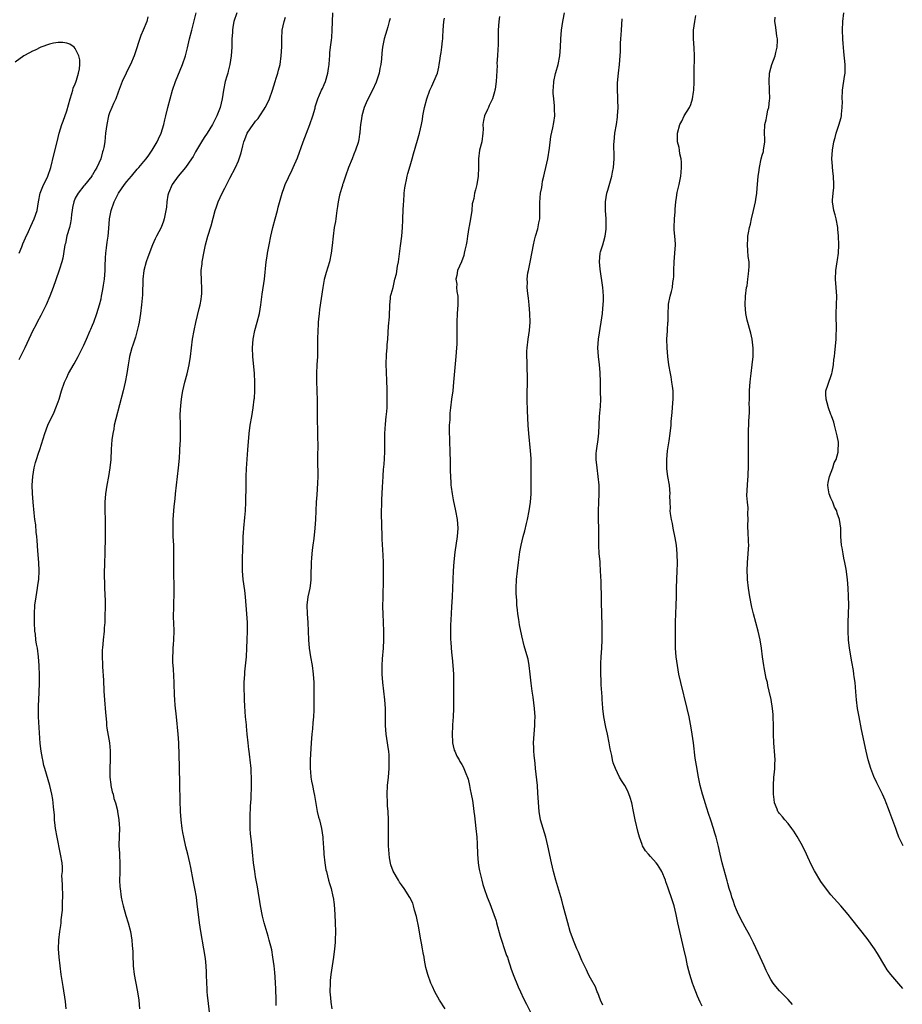
# Model space of a CAD drawing. Units: inches. Extents: x 2577000 to 2580000, y 1551000 to 1554000.
# Drawn here: x 2577856 to 2578062, y 1552620 to 1552849 of the extents above; entities that cross this region are included whole.
import ezdxf

# ---------------------------------------------------------------- set-up
doc = ezdxf.new("R2010")
doc.units = ezdxf.units.IN
doc.header["$MEASUREMENT"] = 0
doc.layers.add('LD25771551_10ft', color=83, linetype='Continuous')

msp = doc.modelspace()

# ---------------------------------------------------------------- linework, layer by layer
at = {"layer": 'LD25771551_10ft'}
for points, elevation in [([(2577885.91, 1552850.09), (2577885.63, 1552849), (2577884.83, 1552847), (2577884.25, 1552845.75), (2577882.68, 1552841), (2577881.83, 1552839), (2577881.57, 1552838.43), (2577880.84, 1552837), (2577879.91, 1552835), (2577879, 1552832.54), (2577878.41, 1552831), (2577877.9, 1552829.9), (2577877.51, 1552829), (2577877, 1552827.7), (2577876.75, 1552827), (2577876.31, 1552825), (2577876.06, 1552823), (2577875.92, 1552822.08), (2577875.85, 1552821), (2577875.67, 1552819.67), (2577875.5, 1552819), (2577875.35, 1552818.65), (2577874.95, 1552817), (2577874.04, 1552815), (2577873.62, 1552814.38), (2577873, 1552813.29), (2577872.88, 1552813.12), (2577872.83, 1552813), (2577871.14, 1552810.86), (2577871, 1552810.71), (2577869.63, 1552809), (2577869, 1552807.86), (2577868.62, 1552807), (2577868.36, 1552805.64), (2577868.25, 1552805), (2577868.13, 1552804.13), (2577868.02, 1552803), (2577867.9, 1552802.1), (2577867.62, 1552801), (2577867.06, 1552799.06), (2577866.69, 1552797.31), (2577866.58, 1552797), (2577866.45, 1552796.45), (2577866.1, 1552793.9), (2577865.84, 1552793), (2577865.28, 1552791.28), (2577865.16, 1552790.84), (2577863.87, 1552787), (2577863.1, 1552785), (2577862.22, 1552783), (2577861, 1552780.53), (2577860.15, 1552779), (2577859.77, 1552778.23), (2577859.1, 1552777), (2577857.23, 1552773), (2577855.84, 1552770.16)], 7120), ([(2577866.88, 1552619), (2577866.7, 1552620.7), (2577866.18, 1552624.18), (2577865.72, 1552627), (2577865.44, 1552629), (2577865.22, 1552631), (2577865.09, 1552633), (2577865.14, 1552635), (2577865.39, 1552637), (2577865.61, 1552638.39), (2577865.68, 1552639), (2577865.71, 1552639.71), (2577866.03, 1552641.97), (2577865.99, 1552643.99), (2577866.07, 1552645), (2577866.06, 1552645.94), (2577866, 1552647), (2577865.99, 1552648), (2577865.9, 1552650.1), (2577865.98, 1552651), (2577865.99, 1552651.99), (2577865.91, 1552653), (2577865.58, 1552655), (2577865.45, 1552655.45), (2577864.75, 1552659), (2577864.41, 1552661), (2577864.32, 1552661.68), (2577864.19, 1552663), (2577864.14, 1552664.14), (2577863.93, 1552666.07), (2577863.86, 1552667), (2577863.77, 1552667.77), (2577863.54, 1552669), (2577863.08, 1552671), (2577861.89, 1552675), (2577861.7, 1552675.7), (2577861.4, 1552677), (2577861.33, 1552677.33), (2577861.05, 1552679.05), (2577860.85, 1552680.85), (2577860.56, 1552684.56), (2577860.43, 1552687), (2577860.42, 1552689), (2577860.44, 1552689.56), (2577860.61, 1552692.61), (2577860.66, 1552695), (2577860.65, 1552696.65), (2577860.6, 1552699), (2577860.46, 1552701), (2577860.16, 1552703), (2577859.98, 1552703.98), (2577859.82, 1552705), (2577859.7, 1552706.3), (2577859.61, 1552707), (2577859.53, 1552709), (2577859.51, 1552710.49), (2577859.51, 1552711), (2577859.6, 1552713), (2577859.86, 1552715), (2577860.22, 1552717), (2577860.31, 1552717.7), (2577860.52, 1552719), (2577860.62, 1552721), (2577860.53, 1552723), (2577860.28, 1552725.72), (2577860.12, 1552728.12), (2577860.04, 1552729), (2577859.92, 1552730.08), (2577859.77, 1552731.77), (2577859.6, 1552733), (2577859.43, 1552734.57), (2577859.2, 1552737), (2577859.05, 1552739.05), (2577858.98, 1552740.98), (2577859.08, 1552743), (2577859.4, 1552745), (2577859.76, 1552746.24), (2577859.94, 1552747), (2577860.41, 1552748.41), (2577860.72, 1552749.28), (2577861.88, 1552753), (2577862.64, 1552755), (2577864.04, 1552757.96), (2577864.48, 1552759), (2577865, 1552760.39), (2577865.21, 1552761), (2577865.81, 1552763), (2577866.5, 1552765), (2577867, 1552766.11), (2577867.43, 1552767), (2577868.74, 1552769.26), (2577869.69, 1552771), (2577871, 1552773.62), (2577871.63, 1552775), (2577872.49, 1552777), (2577872.63, 1552777.37), (2577873, 1552778.23), (2577873.29, 1552779), (2577874, 1552781), (2577874.64, 1552783), (2577875, 1552784.38), (2577875.14, 1552785), (2577875.44, 1552786.56), (2577875.56, 1552787.56), (2577875.78, 1552789), (2577875.93, 1552791), (2577875.98, 1552791.98), (2577876.03, 1552793.97), (2577876.12, 1552795), (2577876.29, 1552796.29), (2577876.42, 1552797.58), (2577876.62, 1552799), (2577876.8, 1552800.8), (2577876.98, 1552803), (2577877.32, 1552805), (2577878.02, 1552807), (2577879.08, 1552809), (2577880.45, 1552811), (2577881, 1552811.74), (2577882.05, 1552813), (2577883.43, 1552814.57), (2577883.83, 1552815), (2577885, 1552816.36), (2577885.49, 1552817), (2577886.12, 1552817.88), (2577886.94, 1552819), (2577888.09, 1552821), (2577888.35, 1552821.65), (2577888.99, 1552823), (2577889.62, 1552825), (2577889.89, 1552826.11), (2577890.12, 1552827), (2577890.58, 1552829), (2577891.08, 1552831), (2577891.65, 1552833), (2577892.34, 1552835), (2577893.96, 1552839), (2577894.64, 1552841), (2577894.72, 1552841.28), (2577895.13, 1552842.87), (2577895.61, 1552845), (2577896.11, 1552847), (2577897.18, 1552851)], 7130), ([(2577906.62, 1552851), (2577905.94, 1552849), (2577905.71, 1552847.71), (2577905.59, 1552847), (2577905.58, 1552846.42), (2577905.49, 1552845), (2577905.46, 1552843), (2577905.33, 1552841), (2577905.02, 1552839.02), (2577904.58, 1552837.42), (2577904.49, 1552837), (2577904.3, 1552836.3), (2577903.93, 1552835), (2577903.51, 1552833), (2577903.17, 1552831), (2577902.72, 1552829), (2577901.96, 1552827), (2577901.63, 1552826.37), (2577900.97, 1552825), (2577899.69, 1552823), (2577899, 1552821.95), (2577898.41, 1552821), (2577897, 1552818.65), (2577896.42, 1552817.58), (2577896.06, 1552817), (2577894.64, 1552815), (2577892.92, 1552813), (2577891.54, 1552811), (2577890.67, 1552809), (2577890.56, 1552808.56), (2577890.29, 1552807), (2577890.23, 1552805.77), (2577890.11, 1552805), (2577889.73, 1552803), (2577889.53, 1552802.47), (2577889, 1552801.02), (2577887.89, 1552799), (2577887.59, 1552798.41), (2577886.95, 1552797), (2577885.89, 1552794.11), (2577885.53, 1552793), (2577884.98, 1552791), (2577884.76, 1552789), (2577884.66, 1552785.34), (2577884.45, 1552783), (2577884.17, 1552781), (2577883.84, 1552779), (2577883.72, 1552778.28), (2577883.43, 1552777), (2577883, 1552775.5), (2577882.41, 1552773.59), (2577882.18, 1552773), (2577881.84, 1552771.84), (2577881.64, 1552771), (2577881.56, 1552770.44), (2577881.28, 1552769), (2577880.98, 1552767), (2577880.6, 1552765), (2577880.12, 1552763), (2577878.41, 1552756.41), (2577878.08, 1552755), (2577877.95, 1552754.05), (2577877.72, 1552753), (2577877.53, 1552751.53), (2577877.39, 1552749.39), (2577877.26, 1552747), (2577877.08, 1552745), (2577876.76, 1552743), (2577876.33, 1552741), (2577876.02, 1552739), (2577875.89, 1552737), (2577875.87, 1552735), (2577875.92, 1552733), (2577875.98, 1552731.98), (2577875.99, 1552731), (2577875.95, 1552730.05), (2577875.98, 1552729), (2577875.98, 1552727.98), (2577875.86, 1552726.14), (2577875.84, 1552725), (2577875.77, 1552723), (2577875.77, 1552722.23), (2577875.72, 1552721), (2577875.7, 1552719.7), (2577875.78, 1552718.22), (2577875.81, 1552717), (2577875.92, 1552714.08), (2577875.94, 1552713), (2577875.91, 1552710.09), (2577875.86, 1552709), (2577875.76, 1552707.76), (2577875.71, 1552707), (2577875.49, 1552705), (2577875.3, 1552703), (2577875.28, 1552702.72), (2577875.25, 1552701), (2577875.33, 1552699.33), (2577875.33, 1552698.67), (2577875.53, 1552695.53), (2577875.64, 1552693), (2577875.78, 1552691), (2577876.02, 1552688.02), (2577876.24, 1552685.76), (2577876.3, 1552685), (2577876.38, 1552684.38), (2577876.93, 1552680.93), (2577877.09, 1552679.09), (2577877.1, 1552677.1), (2577877.04, 1552675), (2577877.06, 1552673), (2577877.26, 1552671.26), (2577877.3, 1552671), (2577877.59, 1552669.59), (2577877.78, 1552669), (2577878.01, 1552668.01), (2577878.35, 1552667), (2577878.81, 1552665.19), (2577878.85, 1552665), (2577879.16, 1552663), (2577879.26, 1552661), (2577879.2, 1552659.2), (2577879.17, 1552657), (2577879.27, 1552655.27), (2577879.27, 1552654.73), (2577879.36, 1552653), (2577879.35, 1552650.65), (2577879.32, 1552649), (2577879.4, 1552647.4), (2577879.44, 1552647), (2577879.72, 1552645), (2577879.91, 1552643.91), (2577880.12, 1552643), (2577880.74, 1552640.74), (2577881.32, 1552639), (2577881.87, 1552637), (2577882.04, 1552636.04), (2577882.19, 1552635), (2577882.26, 1552633.74), (2577882.37, 1552632.37), (2577882.4, 1552631), (2577882.47, 1552629.53), (2577882.51, 1552629), (2577882.73, 1552627), (2577883, 1552625.37), (2577883.47, 1552623), (2577883.79, 1552621), (2577883.99, 1552619)], 7140), ([(2577900.44, 1552617), (2577899.79, 1552622.21), (2577899.72, 1552623), (2577899.7, 1552623.7), (2577899.61, 1552625), (2577899.59, 1552627), (2577899.54, 1552627.54), (2577899.49, 1552629), (2577899.3, 1552630.7), (2577898.94, 1552633), (2577898.21, 1552637), (2577897.91, 1552639), (2577897.67, 1552641), (2577897.42, 1552643.42), (2577897.21, 1552645), (2577896.86, 1552647), (2577896.45, 1552649), (2577895.91, 1552651.91), (2577895.69, 1552653), (2577895.2, 1552655), (2577894.75, 1552656.75), (2577894.25, 1552659), (2577894.05, 1552660.05), (2577893.89, 1552661), (2577893.64, 1552663), (2577893.5, 1552665), (2577893.42, 1552667.42), (2577893.32, 1552671.32), (2577893.27, 1552675.27), (2577893.11, 1552681), (2577892.99, 1552683), (2577892.59, 1552687), (2577892.29, 1552689.71), (2577892.17, 1552691), (2577892.13, 1552692.13), (2577892.07, 1552693), (2577892.03, 1552693.97), (2577892.03, 1552695), (2577891.86, 1552698.14), (2577891.73, 1552699.73), (2577891.73, 1552701), (2577891.81, 1552702.19), (2577891.81, 1552703), (2577891.87, 1552703.87), (2577891.96, 1552705), (2577892.02, 1552707), (2577891.96, 1552709), (2577891.89, 1552710.11), (2577891.89, 1552711), (2577891.95, 1552711.95), (2577891.92, 1552713), (2577891.95, 1552714.05), (2577892.03, 1552715), (2577892.05, 1552717), (2577892.05, 1552717.96), (2577891.94, 1552719.94), (2577891.94, 1552721), (2577891.96, 1552722.04), (2577891.98, 1552725), (2577891.93, 1552727), (2577891.83, 1552729), (2577891.78, 1552731), (2577891.83, 1552733), (2577892.05, 1552736.05), (2577892.24, 1552737.77), (2577892.34, 1552739), (2577892.56, 1552741), (2577893.06, 1552745), (2577893.25, 1552747.25), (2577893.34, 1552749), (2577893.38, 1552749.38), (2577893.48, 1552751.48), (2577893.5, 1552753), (2577893.47, 1552754.53), (2577893.48, 1552755), (2577893.45, 1552757.45), (2577893.55, 1552759.55), (2577893.72, 1552761), (2577893.92, 1552762.08), (2577894.05, 1552763), (2577894.51, 1552765), (2577895.04, 1552766.96), (2577895.52, 1552769), (2577895.86, 1552771), (2577896.33, 1552775), (2577896.66, 1552777), (2577897.08, 1552778.92), (2577897.88, 1552782.12), (2577898.08, 1552783), (2577898.28, 1552784.28), (2577898.42, 1552785), (2577898.46, 1552785.54), (2577898.49, 1552787), (2577898.4, 1552788.4), (2577898.35, 1552791), (2577898.52, 1552792.52), (2577898.56, 1552793), (2577898.62, 1552793.38), (2577898.94, 1552795), (2577899.35, 1552797), (2577899.88, 1552799), (2577900.62, 1552801.38), (2577901.58, 1552805), (2577901.86, 1552805.86), (2577902.27, 1552807), (2577903.22, 1552809), (2577903.86, 1552810.14), (2577905, 1552812.47), (2577906.3, 1552815), (2577907, 1552816.54), (2577907.18, 1552817), (2577907.62, 1552818.38), (2577908.02, 1552820.02), (2577908.29, 1552821), (2577908.5, 1552821.5), (2577909.04, 1552823), (2577910.41, 1552825), (2577910.67, 1552825.33), (2577911, 1552825.82), (2577911.56, 1552826.44), (2577911.96, 1552827), (2577913, 1552828.59), (2577913.25, 1552829), (2577913.85, 1552830.15), (2577914.22, 1552831), (2577914.93, 1552833), (2577915.52, 1552835), (2577915.81, 1552835.81), (2577916.17, 1552837), (2577916.32, 1552837.68), (2577916.7, 1552839), (2577916.98, 1552841), (2577917.1, 1552843.1), (2577917.09, 1552845), (2577917.2, 1552847), (2577917.65, 1552849), (2577917.96, 1552850.04)], 7150), ([(2577915.79, 1552619.79), (2577915.79, 1552621), (2577915.71, 1552623.71), (2577915.63, 1552625), (2577915.52, 1552626.48), (2577915.46, 1552627.46), (2577915.3, 1552629), (2577915.04, 1552631.04), (2577914.74, 1552632.74), (2577914.17, 1552635), (2577913.91, 1552635.91), (2577912.97, 1552639), (2577912.58, 1552640.58), (2577912.13, 1552643), (2577911.98, 1552643.98), (2577911.57, 1552646.43), (2577911.42, 1552647.42), (2577911, 1552649.76), (2577910.8, 1552651), (2577910.53, 1552653), (2577910.01, 1552657.99), (2577909.8, 1552659.8), (2577909.74, 1552661), (2577909.69, 1552663), (2577909.73, 1552663.73), (2577909.78, 1552666.22), (2577909.96, 1552667.96), (2577909.98, 1552669), (2577910.06, 1552670.06), (2577910.06, 1552672.06), (2577910.03, 1552673), (2577909.96, 1552674.04), (2577909.93, 1552675), (2577909.74, 1552677), (2577909.65, 1552677.65), (2577909.49, 1552679), (2577909.42, 1552679.42), (2577909.24, 1552681), (2577909.02, 1552683.02), (2577908.85, 1552684.85), (2577908.84, 1552685.17), (2577908.67, 1552687), (2577908.47, 1552689.53), (2577908.41, 1552691), (2577908.4, 1552692.4), (2577908.36, 1552693), (2577908.34, 1552693.66), (2577908.36, 1552695), (2577908.47, 1552697), (2577908.52, 1552697.48), (2577908.84, 1552701), (2577908.97, 1552703), (2577909.05, 1552705), (2577909.1, 1552707), (2577909.09, 1552709), (2577908.97, 1552711), (2577908.61, 1552715), (2577908.45, 1552716.45), (2577908.12, 1552719), (2577908.05, 1552720.05), (2577907.96, 1552721), (2577907.94, 1552722.06), (2577907.94, 1552723), (2577907.97, 1552723.97), (2577907.99, 1552726.01), (2577908.07, 1552728.07), (2577908.09, 1552729), (2577908.15, 1552729.85), (2577908.25, 1552731), (2577908.51, 1552733.49), (2577908.64, 1552735), (2577908.72, 1552737), (2577908.77, 1552741), (2577908.82, 1552743), (2577908.89, 1552744.89), (2577909.01, 1552747.01), (2577909.19, 1552749.19), (2577909.52, 1552753), (2577909.76, 1552755), (2577910.08, 1552757), (2577910.43, 1552759), (2577910.69, 1552761), (2577910.72, 1552761.28), (2577910.83, 1552763), (2577910.84, 1552765), (2577910.73, 1552767), (2577910.36, 1552771), (2577910.26, 1552773), (2577910.4, 1552775), (2577910.81, 1552777), (2577911.38, 1552779), (2577911.87, 1552781), (2577912.19, 1552783), (2577912.51, 1552785.49), (2577913.06, 1552789), (2577913.48, 1552793), (2577913.68, 1552794.32), (2577913.76, 1552795), (2577914.12, 1552797), (2577914.52, 1552799), (2577914.99, 1552801), (2577915.53, 1552803), (2577916.08, 1552805), (2577916.27, 1552805.73), (2577917.15, 1552809), (2577917.65, 1552810.35), (2577917.87, 1552811), (2577918.63, 1552812.63), (2577919.54, 1552814.46), (2577919.78, 1552815), (2577920.74, 1552817.26), (2577922.07, 1552821), (2577923.66, 1552825), (2577924.32, 1552827), (2577924.83, 1552828.83), (2577924.89, 1552829.11), (2577925.49, 1552831), (2577925.91, 1552831.91), (2577926.38, 1552833), (2577926.59, 1552833.41), (2577927, 1552834.3), (2577927.29, 1552835), (2577927.85, 1552837), (2577927.94, 1552838.06), (2577928.12, 1552839), (2577928.24, 1552840.24), (2577928.26, 1552841), (2577928.32, 1552841.68), (2577928.45, 1552843), (2577928.64, 1552844.64), (2577928.73, 1552845.27), (2577928.86, 1552847), (2577928.89, 1552848.89), (2577928.97, 1552851)], 7160), ([(2577942.31, 1552849.69), (2577942.13, 1552849), (2577941.76, 1552847.76), (2577941.56, 1552847), (2577940.95, 1552845), (2577940.55, 1552843), (2577940.39, 1552841.61), (2577940.34, 1552840.34), (2577940.18, 1552839), (2577939.96, 1552838.04), (2577939.8, 1552837), (2577939.1, 1552834.9), (2577938.26, 1552833), (2577937, 1552830.59), (2577936.5, 1552829.5), (2577936.3, 1552829), (2577935.72, 1552827), (2577935.66, 1552826.34), (2577935.43, 1552825), (2577935.25, 1552823.25), (2577935.24, 1552823), (2577935.22, 1552822.78), (2577935, 1552821.54), (2577934.85, 1552820.85), (2577934.25, 1552819), (2577933.87, 1552818.13), (2577933.51, 1552817), (2577932.67, 1552815), (2577931.9, 1552813), (2577931.36, 1552811.36), (2577931.26, 1552811), (2577931.22, 1552810.78), (2577931, 1552810.11), (2577930.54, 1552808.54), (2577930.21, 1552807), (2577930.09, 1552805.91), (2577929.92, 1552805), (2577929.73, 1552803.73), (2577929.65, 1552803), (2577929.57, 1552802.43), (2577929.31, 1552801), (2577929.04, 1552798.96), (2577928.84, 1552796.84), (2577928.61, 1552795), (2577928.19, 1552793), (2577927.46, 1552790.54), (2577927, 1552788.88), (2577926.65, 1552787), (2577925.9, 1552781.9), (2577925.78, 1552781), (2577925.63, 1552779.63), (2577925.58, 1552779), (2577925.56, 1552778.44), (2577925.46, 1552777), (2577925.41, 1552775), (2577925.41, 1552773.41), (2577925.39, 1552771), (2577925.29, 1552769), (2577925.17, 1552767), (2577925.16, 1552765), (2577925.24, 1552763.24), (2577925.25, 1552762.75), (2577925.32, 1552761), (2577925.33, 1552759), (2577925.32, 1552757.32), (2577925.34, 1552755.34), (2577925.39, 1552754.61), (2577925.44, 1552751.44), (2577925.46, 1552751), (2577925.43, 1552747), (2577925.48, 1552743), (2577925.42, 1552741.42), (2577925.23, 1552738.77), (2577925.12, 1552737), (2577924.98, 1552733.02), (2577924.82, 1552731), (2577924.54, 1552728.54), (2577924.33, 1552727), (2577924.15, 1552725.85), (2577924.03, 1552724.03), (2577923.91, 1552723), (2577923.82, 1552719.82), (2577923.84, 1552719), (2577923.8, 1552718.2), (2577923.62, 1552717), (2577923.19, 1552715), (2577922.93, 1552713), (2577922.97, 1552711), (2577923.14, 1552709), (2577923.27, 1552707), (2577923.35, 1552705), (2577923.47, 1552703), (2577923.76, 1552701), (2577924.15, 1552699), (2577924.43, 1552697), (2577924.53, 1552695), (2577924.54, 1552693.46), (2577924.57, 1552692.57), (2577924.53, 1552689.47), (2577924.54, 1552688.54), (2577924.47, 1552687), (2577924.35, 1552685.65), (2577924.26, 1552684.26), (2577924.12, 1552683), (2577923.97, 1552681), (2577923.72, 1552677), (2577923.68, 1552675), (2577923.76, 1552674.24), (2577923.86, 1552673), (2577924.02, 1552672.02), (2577924.25, 1552671), (2577924.58, 1552669.42), (2577924.68, 1552668.68), (2577925, 1552666.81), (2577925.37, 1552665), (2577925.68, 1552663.68), (2577925.88, 1552663), (2577926.33, 1552661), (2577926.62, 1552659), (2577926.75, 1552657.25), (2577926.8, 1552656.8), (2577926.9, 1552655), (2577927.11, 1552653), (2577927.39, 1552651.39), (2577927.47, 1552651), (2577927.98, 1552649), (2577928.22, 1552648.22), (2577928.57, 1552647), (2577929, 1552645.2), (2577929.04, 1552645), (2577929.27, 1552643.27), (2577929.44, 1552641), (2577929.54, 1552639), (2577929.59, 1552637), (2577929.54, 1552635), (2577929.51, 1552634.49), (2577929.39, 1552633), (2577929.15, 1552631), (2577928.54, 1552627), (2577928.4, 1552625.6), (2577928.34, 1552625), (2577928.32, 1552623), (2577928.46, 1552621.54), (2577928.53, 1552620.52), (2577928.78, 1552619)], 7170), ([(2577955.13, 1552619), (2577953.8, 1552621), (2577952.71, 1552623), (2577952.17, 1552624.17), (2577951.81, 1552625), (2577951.08, 1552627), (2577950.66, 1552628.66), (2577950.33, 1552630.33), (2577950.24, 1552631), (2577950.04, 1552632.04), (2577949.9, 1552633), (2577949.67, 1552634.33), (2577949.44, 1552635.44), (2577949, 1552637.86), (2577948.49, 1552640.49), (2577948, 1552642), (2577947.75, 1552643), (2577947.59, 1552643.59), (2577946.94, 1552644.94), (2577945.61, 1552647), (2577945, 1552647.85), (2577944.54, 1552648.54), (2577944.25, 1552649), (2577943.06, 1552651.06), (2577942.53, 1552652.53), (2577942.18, 1552654.18), (2577942.01, 1552656.01), (2577941.97, 1552657), (2577941.96, 1552658.04), (2577941.94, 1552659), (2577941.93, 1552663), (2577941.85, 1552665), (2577941.74, 1552666.26), (2577941.7, 1552667), (2577941.64, 1552669), (2577941.75, 1552671), (2577941.93, 1552673), (2577942.08, 1552675), (2577942.11, 1552676.11), (2577942.12, 1552677), (2577942.07, 1552678.07), (2577942, 1552679), (2577941.9, 1552679.9), (2577941.74, 1552681), (2577941.44, 1552683), (2577941.26, 1552685), (2577941.23, 1552689), (2577941.09, 1552691), (2577940.6, 1552695), (2577940.46, 1552697), (2577940.47, 1552699), (2577940.57, 1552700.57), (2577940.76, 1552703), (2577940.86, 1552705), (2577940.85, 1552707), (2577940.68, 1552711), (2577940.65, 1552712.65), (2577940.68, 1552715), (2577940.77, 1552719), (2577940.78, 1552720.78), (2577940.76, 1552721.24), (2577940.76, 1552723), (2577940.7, 1552724.7), (2577940.44, 1552728.44), (2577940.38, 1552732.38), (2577940.33, 1552733.67), (2577940.34, 1552735), (2577940.4, 1552736.4), (2577940.39, 1552737), (2577940.4, 1552737.6), (2577940.54, 1552740.54), (2577940.67, 1552743), (2577940.82, 1552744.82), (2577940.87, 1552745.13), (2577941.03, 1552746.97), (2577941.11, 1552749), (2577941.07, 1552751), (2577941.07, 1552753), (2577941.22, 1552755.22), (2577941.43, 1552757), (2577941.46, 1552757.46), (2577941.6, 1552759), (2577941.63, 1552759.63), (2577941.67, 1552761), (2577941.64, 1552762.36), (2577941.64, 1552763.64), (2577941.58, 1552765), (2577941.57, 1552765.57), (2577941.46, 1552767), (2577941.46, 1552767.46), (2577941.37, 1552769), (2577941.47, 1552771.47), (2577941.63, 1552773), (2577941.65, 1552773.65), (2577941.77, 1552775), (2577941.95, 1552778.05), (2577942.17, 1552780.17), (2577942.18, 1552781), (2577942.28, 1552782.28), (2577942.23, 1552783), (2577942.45, 1552784.45), (2577942.44, 1552785), (2577942.55, 1552785.45), (2577943, 1552787.05), (2577943.45, 1552789), (2577943.78, 1552790.22), (2577944.03, 1552792.03), (2577944.24, 1552793), (2577944.34, 1552793.66), (2577944.76, 1552796.76), (2577945.04, 1552799), (2577945.2, 1552801), (2577945.29, 1552802.71), (2577945.3, 1552803.3), (2577945.47, 1552806.53), (2577945.49, 1552807), (2577945.62, 1552809), (2577945.74, 1552810.26), (2577945.87, 1552811), (2577946.14, 1552812.14), (2577946.28, 1552813), (2577946.42, 1552813.58), (2577947, 1552815.38), (2577947.48, 1552817), (2577947.8, 1552818.2), (2577948.67, 1552821.33), (2577949.19, 1552823), (2577949.63, 1552825), (2577949.83, 1552826.17), (2577949.92, 1552827), (2577950.31, 1552829), (2577950.87, 1552831), (2577951.61, 1552833), (2577952.06, 1552833.94), (2577952.53, 1552835), (2577953.33, 1552837), (2577953.65, 1552838.35), (2577953.77, 1552839), (2577953.87, 1552839.87), (2577954.04, 1552841), (2577954.2, 1552841.8), (2577954.34, 1552843), (2577954.49, 1552844.49), (2577954.57, 1552845), (2577954.6, 1552845.4), (2577954.68, 1552847), (2577954.85, 1552849), (2577955, 1552849.8)], 7180), ([(2577967.83, 1552850.17), (2577967.63, 1552849), (2577967.46, 1552847), (2577967.47, 1552843.47), (2577967.44, 1552842.56), (2577967.35, 1552841), (2577967.22, 1552839.22), (2577967.24, 1552838.76), (2577967, 1552835), (2577966.79, 1552833.21), (2577966.75, 1552833), (2577966.64, 1552832.64), (2577966.19, 1552831), (2577965.43, 1552829.43), (2577965.25, 1552829), (2577965, 1552828.52), (2577964.28, 1552827), (2577964.06, 1552825.94), (2577963.92, 1552825), (2577963.96, 1552823.96), (2577963.92, 1552823), (2577963.65, 1552821), (2577963.15, 1552819), (2577962.93, 1552817), (2577962.94, 1552815), (2577962.85, 1552813), (2577962.49, 1552811), (2577962.21, 1552809.79), (2577962, 1552809), (2577961.79, 1552807.79), (2577961.61, 1552807), (2577961.47, 1552806.53), (2577961.35, 1552805), (2577961.06, 1552803.06), (2577960.71, 1552801.29), (2577960.68, 1552801), (2577960.36, 1552799), (2577960.22, 1552797.78), (2577960.05, 1552797), (2577959.7, 1552795.7), (2577959.61, 1552795), (2577959.52, 1552794.48), (2577958.98, 1552793.02), (2577958.03, 1552791), (2577957.84, 1552789.84), (2577957.62, 1552789), (2577957.84, 1552787.84), (2577957.82, 1552787), (2577957.89, 1552786.11), (2577958.08, 1552785), (2577958.11, 1552784.11), (2577958.11, 1552783), (2577957.95, 1552781), (2577957.84, 1552779), (2577957.86, 1552778.14), (2577957.85, 1552775.85), (2577957.89, 1552775), (2577957.83, 1552773.83), (2577957.82, 1552773), (2577957.66, 1552771), (2577957.12, 1552765), (2577956.91, 1552763), (2577956.64, 1552761), (2577956.39, 1552759), (2577956.26, 1552757.74), (2577956.2, 1552756.2), (2577956.1, 1552755), (2577956.07, 1552753.93), (2577956.07, 1552753), (2577956.12, 1552752.12), (2577956.15, 1552751), (2577956.26, 1552749), (2577956.27, 1552748.27), (2577956.33, 1552747), (2577956.35, 1552745.65), (2577956.33, 1552744.33), (2577956.37, 1552743), (2577956.48, 1552741.52), (2577956.49, 1552741), (2577956.53, 1552740.53), (2577956.75, 1552739), (2577957, 1552737.6), (2577957.55, 1552735), (2577957.92, 1552733), (2577958.08, 1552731), (2577957.94, 1552729), (2577957.38, 1552725.38), (2577957.16, 1552723.16), (2577957.02, 1552721), (2577956.91, 1552719), (2577956.75, 1552715), (2577956.63, 1552712.63), (2577956.43, 1552709.57), (2577956.42, 1552708.42), (2577956.37, 1552707), (2577956.39, 1552705.61), (2577956.42, 1552705), (2577956.47, 1552704.47), (2577956.57, 1552703), (2577956.72, 1552701.28), (2577956.78, 1552700.78), (2577956.93, 1552699), (2577957.06, 1552697), (2577957.11, 1552695), (2577957.09, 1552689), (2577957, 1552687), (2577956.86, 1552685.14), (2577956.82, 1552684.82), (2577956.74, 1552683), (2577956.86, 1552681.14), (2577956.85, 1552681), (2577957, 1552680.24), (2577957.27, 1552679.27), (2577957.4, 1552679), (2577957.87, 1552677.87), (2577958.39, 1552677), (2577958.59, 1552676.59), (2577959, 1552675.91), (2577959.36, 1552675.36), (2577959.53, 1552675), (2577959.78, 1552674.22), (2577960.5, 1552672.5), (2577960.78, 1552671), (2577961, 1552670.12), (2577961.2, 1552669), (2577961.5, 1552667.5), (2577961.64, 1552666.36), (2577961.86, 1552665), (2577962, 1552664), (2577962.32, 1552661), (2577962.5, 1552659), (2577962.58, 1552657.42), (2577962.65, 1552655), (2577962.83, 1552653), (2577963, 1552651.89), (2577963.14, 1552651.14), (2577963.65, 1552649), (2577963.94, 1552647.94), (2577964.23, 1552647), (2577964.96, 1552645), (2577965.53, 1552643.53), (2577966.48, 1552641), (2577967, 1552639.47), (2577967.14, 1552639), (2577967.95, 1552635.95), (2577968.25, 1552635), (2577969, 1552632.85), (2577969.45, 1552631.45), (2577969.63, 1552631), (2577969.95, 1552629.95), (2577970.3, 1552629), (2577970.47, 1552628.47), (2577971.01, 1552627.01), (2577972.14, 1552624.14), (2577972.69, 1552623), (2577973.41, 1552621.41), (2577974.07, 1552620.07), (2577975, 1552618.24)], 7190), ([(2577991.85, 1552619.85), (2577991.35, 1552621), (2577991, 1552621.89), (2577990.71, 1552622.71), (2577990.58, 1552623), (2577990.15, 1552624.15), (2577989, 1552626.14), (2577988.55, 1552627), (2577988.06, 1552628.07), (2577987.58, 1552629), (2577987, 1552630.24), (2577986.2, 1552632.2), (2577985.82, 1552633), (2577985, 1552634.89), (2577984.27, 1552637), (2577983.71, 1552639), (2577982.65, 1552643), (2577982.29, 1552644.29), (2577981.85, 1552645.85), (2577980.91, 1552649), (2577980.36, 1552651), (2577979.9, 1552653), (2577979.09, 1552657), (2577978.57, 1552659), (2577977.94, 1552661), (2577977.35, 1552663), (2577977.02, 1552665), (2577976.76, 1552669.24), (2577976.62, 1552671), (2577976.21, 1552675), (2577976.12, 1552676.12), (2577975.89, 1552678.11), (2577975.82, 1552679), (2577975.79, 1552679.79), (2577975.72, 1552681), (2577975.84, 1552683), (2577976.04, 1552685), (2577976.05, 1552685.95), (2577976.08, 1552687), (2577975.94, 1552689), (2577975.62, 1552691.62), (2577975.41, 1552693), (2577975.16, 1552694.84), (2577974.96, 1552696.96), (2577974.74, 1552699), (2577974.48, 1552700.48), (2577973.74, 1552703), (2577973.55, 1552703.55), (2577973, 1552705.86), (2577972.46, 1552708.46), (2577972.3, 1552709.7), (2577972.08, 1552711), (2577971.96, 1552711.96), (2577971.86, 1552713), (2577971.81, 1552714.19), (2577971.69, 1552715.69), (2577971.67, 1552717), (2577971.73, 1552719), (2577971.97, 1552721), (2577972.26, 1552723), (2577972.56, 1552725.44), (2577972.82, 1552727), (2577973.3, 1552729), (2577973.68, 1552730.32), (2577974.1, 1552732.1), (2577974.34, 1552733), (2577974.75, 1552735), (2577975.02, 1552737), (2577975.14, 1552739), (2577975.2, 1552743.2), (2577975.2, 1552745), (2577975.16, 1552746.84), (2577975.17, 1552747.17), (2577975.04, 1552749), (2577974.62, 1552753), (2577974.46, 1552755), (2577974.3, 1552758.3), (2577974.3, 1552759), (2577974.25, 1552760.25), (2577974.28, 1552761.72), (2577974.28, 1552763), (2577974.32, 1552764.32), (2577974.32, 1552766.32), (2577974.25, 1552768.25), (2577974.23, 1552769), (2577974.22, 1552769.78), (2577974.17, 1552771), (2577974.2, 1552772.2), (2577974.25, 1552773), (2577974.5, 1552775), (2577974.82, 1552777), (2577974.98, 1552779), (2577974.88, 1552781), (2577974.68, 1552783), (2577974.54, 1552784.54), (2577974.37, 1552785.63), (2577974.28, 1552787), (2577974.29, 1552788.29), (2577974.27, 1552789), (2577974.44, 1552790.44), (2577974.54, 1552791), (2577975, 1552793.31), (2577975.69, 1552797), (2577975.92, 1552798.08), (2577976.19, 1552799), (2577976.71, 1552800.71), (2577977, 1552802.08), (2577977.17, 1552803), (2577977.22, 1552805), (2577977.17, 1552806.83), (2577977.35, 1552809), (2577977.66, 1552810.34), (2577977.72, 1552811), (2577977.82, 1552811.82), (2577978.11, 1552813), (2577978.32, 1552813.68), (2577978.57, 1552815), (2577979.05, 1552817), (2577979.48, 1552819.48), (2577979.78, 1552822.22), (2577980.24, 1552824.24), (2577980.48, 1552825.51), (2577980.66, 1552827), (2577980.58, 1552828.58), (2577980.61, 1552829), (2577980.61, 1552829.39), (2577980.42, 1552831), (2577980.33, 1552832.33), (2577980.33, 1552833), (2577980.36, 1552833.64), (2577980.48, 1552835), (2577980.88, 1552836.88), (2577980.91, 1552837.09), (2577981.44, 1552839), (2577981.83, 1552841), (2577982.04, 1552843), (2577982.12, 1552845), (2577982.24, 1552847), (2577982.54, 1552849), (2577982.63, 1552849.37), (2577982.92, 1552851)], 7200), ([(2578015, 1552619.61), (2578014.52, 1552620.52), (2578013.92, 1552621.92), (2578013, 1552624.33), (2578012.76, 1552625), (2578012.11, 1552627), (2578011.89, 1552627.89), (2578011.6, 1552629), (2578011.25, 1552630.75), (2578010.76, 1552633), (2578010.01, 1552636.01), (2578009.36, 1552639), (2578008.96, 1552640.96), (2578008.47, 1552643), (2578008.13, 1552644.13), (2578007, 1552647.37), (2578006.56, 1552648.56), (2578006.43, 1552649), (2578005.58, 1552651), (2578005.38, 1552651.38), (2578005, 1552652), (2578004.59, 1552652.59), (2578004.26, 1552653), (2578003, 1552654.46), (2578002.49, 1552655), (2578001.81, 1552655.81), (2578001.13, 1552657), (2578001, 1552657.31), (2578000.39, 1552659), (2578000.07, 1552660.07), (2577999.37, 1552663), (2577999, 1552664.96), (2577998.59, 1552667), (2577998.27, 1552668.27), (2577997.7, 1552669.7), (2577997, 1552671), (2577996.22, 1552672.22), (2577995.79, 1552673), (2577994.81, 1552675), (2577994.29, 1552676.29), (2577994.12, 1552677), (2577993.95, 1552678.05), (2577993.56, 1552679.56), (2577993.37, 1552681), (2577992.96, 1552683), (2577992.59, 1552684.59), (2577992.14, 1552687), (2577991.9, 1552689), (2577991.8, 1552690.2), (2577991.74, 1552691), (2577991.72, 1552691.72), (2577991.51, 1552694.49), (2577991.5, 1552695.5), (2577991.4, 1552697), (2577991.38, 1552698.62), (2577991.4, 1552699), (2577991.43, 1552699.43), (2577991.49, 1552701), (2577991.61, 1552703), (2577991.69, 1552705), (2577991.71, 1552706.29), (2577991.7, 1552709), (2577991.67, 1552710.33), (2577991.55, 1552714.45), (2577991.46, 1552718.54), (2577991.36, 1552721), (2577991.24, 1552722.76), (2577991.23, 1552723.23), (2577991.05, 1552725), (2577990.94, 1552727), (2577990.94, 1552731), (2577990.88, 1552732.88), (2577990.86, 1552735), (2577990.93, 1552737.07), (2577991.01, 1552739), (2577990.98, 1552741), (2577990.82, 1552743), (2577990.55, 1552745), (2577990.33, 1552747), (2577990.34, 1552748.34), (2577990.38, 1552749), (2577990.6, 1552750.6), (2577990.69, 1552751), (2577990.93, 1552753.07), (2577991.01, 1552755.01), (2577991.12, 1552757), (2577991.34, 1552759.34), (2577991.41, 1552761), (2577991.36, 1552762.64), (2577991.36, 1552763.36), (2577991.3, 1552765), (2577991.23, 1552767.23), (2577991.11, 1552769), (2577990.86, 1552771), (2577990.72, 1552773), (2577990.88, 1552775), (2577991.52, 1552779), (2577991.78, 1552781), (2577991.87, 1552782.13), (2577991.97, 1552783), (2577992.03, 1552784.03), (2577992.04, 1552785), (2577991.93, 1552786.07), (2577991.9, 1552787), (2577991.28, 1552791.28), (2577991.12, 1552793), (2577991.27, 1552795), (2577991.36, 1552795.36), (2577991.84, 1552797), (2577992.13, 1552797.87), (2577992.42, 1552799), (2577992.61, 1552800.61), (2577992.67, 1552801), (2577992.62, 1552803), (2577992.47, 1552805), (2577992.48, 1552805.52), (2577992.48, 1552807), (2577992.8, 1552809), (2577993, 1552809.75), (2577993.93, 1552813), (2577994.1, 1552813.9), (2577994.34, 1552815), (2577994.53, 1552817), (2577994.54, 1552817.46), (2577994.46, 1552820.46), (2577994.48, 1552821), (2577994.68, 1552823), (2577995.02, 1552825), (2577995.29, 1552826.71), (2577995.31, 1552827), (2577995.41, 1552829), (2577995.38, 1552830.62), (2577995.39, 1552831.39), (2577995.29, 1552833), (2577995.29, 1552834.71), (2577995.53, 1552837), (2577995.78, 1552839), (2577995.91, 1552841), (2577995.97, 1552842.03), (2577995.98, 1552843.98), (2577996.06, 1552845), (2577996.14, 1552845.86), (2577996.18, 1552847), (2577996.28, 1552848.28), (2577996.4, 1552849.6)], 7210), ([(2578036.04, 1552620.04), (2578035, 1552621.18), (2578033, 1552623.19), (2578032.17, 1552624.17), (2578031.55, 1552625), (2578031, 1552625.86), (2578030.37, 1552627), (2578029.94, 1552627.94), (2578029.42, 1552629), (2578028.54, 1552631), (2578028.08, 1552632.08), (2578027, 1552634.34), (2578026.1, 1552636.1), (2578025, 1552638), (2578024.47, 1552639), (2578023.47, 1552641), (2578023, 1552642.03), (2578022.63, 1552643), (2578022.22, 1552644.22), (2578021.94, 1552645), (2578021.73, 1552645.73), (2578021.32, 1552647), (2578021, 1552648.16), (2578020.83, 1552648.83), (2578019.68, 1552653), (2578019.2, 1552655), (2578018.83, 1552656.83), (2578018.26, 1552659), (2578017.93, 1552659.93), (2578017.65, 1552661), (2578017.04, 1552662.96), (2578016.5, 1552664.5), (2578015.7, 1552667), (2578015.55, 1552667.55), (2578015.05, 1552669), (2578014.53, 1552671), (2578014.13, 1552673), (2578013.67, 1552675.67), (2578013.41, 1552677.41), (2578012.98, 1552681), (2578012.7, 1552683), (2578012.47, 1552684.47), (2578011.98, 1552687), (2578011.52, 1552689), (2578010.04, 1552695), (2578009.6, 1552697), (2578009.23, 1552699), (2578008.96, 1552701), (2578008.82, 1552703), (2578008.79, 1552705), (2578008.8, 1552708.8), (2578008.83, 1552709.17), (2578008.86, 1552711), (2578008.96, 1552713.04), (2578009.03, 1552714.97), (2578009.05, 1552717), (2578009.1, 1552719.1), (2578009.18, 1552721), (2578009.23, 1552722.77), (2578009.16, 1552725), (2578008.99, 1552727), (2578008.73, 1552728.73), (2578008.28, 1552731), (2578008.08, 1552732.08), (2578007.85, 1552733), (2578007.63, 1552734.37), (2578007.58, 1552735), (2578007.61, 1552735.61), (2578007.52, 1552737), (2578007.5, 1552738.5), (2578007.54, 1552739), (2578007.36, 1552741), (2578007, 1552743), (2578006.77, 1552744.77), (2578006.76, 1552747), (2578006.96, 1552749), (2578007.33, 1552751.33), (2578007.56, 1552753), (2578007.76, 1552755), (2578007.82, 1552755.82), (2578008.05, 1552757.95), (2578008.21, 1552760.21), (2578008.28, 1552761), (2578008.28, 1552761.72), (2578008.25, 1552763), (2578008.08, 1552764.08), (2578007.98, 1552765), (2578007.76, 1552766.24), (2578007.6, 1552767), (2578007.27, 1552769), (2578007.03, 1552771), (2578006.84, 1552773), (2578006.8, 1552775), (2578006.92, 1552776.92), (2578006.91, 1552777.09), (2578007.04, 1552778.96), (2578007.06, 1552779.06), (2578007.05, 1552781), (2578007.14, 1552782.86), (2578007.18, 1552783.18), (2578007.58, 1552785), (2578007.89, 1552786.11), (2578008.06, 1552787), (2578008.2, 1552788.2), (2578008.33, 1552789), (2578008.38, 1552789.62), (2578008.4, 1552791), (2578008.46, 1552793), (2578008.65, 1552795), (2578008.77, 1552797), (2578008.77, 1552797.23), (2578008.65, 1552799), (2578008.51, 1552800.51), (2578008.5, 1552801), (2578008.53, 1552803), (2578008.68, 1552804.68), (2578008.69, 1552805.3), (2578008.86, 1552807), (2578009, 1552807.98), (2578009.19, 1552809.19), (2578009.66, 1552811), (2578009.79, 1552811.79), (2578010.07, 1552813), (2578010.11, 1552813.89), (2578010.21, 1552815), (2578010.23, 1552816.23), (2578010.11, 1552817), (2578009.82, 1552818.18), (2578009.74, 1552819), (2578009.63, 1552819.63), (2578009.29, 1552821), (2578009.24, 1552823), (2578009.82, 1552825), (2578010.25, 1552825.75), (2578010.85, 1552827), (2578012.04, 1552829), (2578012.36, 1552829.64), (2578012.74, 1552831), (2578013, 1552832.53), (2578013.07, 1552833), (2578013.14, 1552834.86), (2578013.12, 1552837.12), (2578013.23, 1552841), (2578013.15, 1552842.85), (2578012.99, 1552844.99), (2578013.02, 1552847), (2578013.27, 1552849), (2578013.56, 1552850.44)], 7220), ([(2578061.73, 1552623.73), (2578060.79, 1552624.79), (2578058.94, 1552627), (2578058.12, 1552628.12), (2578057.54, 1552629), (2578055.88, 1552631.88), (2578055.17, 1552633), (2578053.41, 1552635.41), (2578049.9, 1552639.9), (2578049, 1552641), (2578047.27, 1552643), (2578045, 1552645.59), (2578043.49, 1552647.49), (2578042.66, 1552648.66), (2578041.16, 1552651.16), (2578040.48, 1552652.48), (2578039.64, 1552654.36), (2578039, 1552655.71), (2578038.57, 1552656.57), (2578038.35, 1552657), (2578037.13, 1552659.13), (2578036.36, 1552660.36), (2578035.89, 1552661), (2578035, 1552662.14), (2578034.25, 1552663), (2578033.7, 1552663.7), (2578033, 1552664.49), (2578032.78, 1552664.78), (2578032.65, 1552665), (2578032.47, 1552665.53), (2578031.89, 1552667), (2578031.77, 1552667.77), (2578031.63, 1552669), (2578031.59, 1552671), (2578031.73, 1552673), (2578031.88, 1552674.12), (2578031.96, 1552675), (2578031.97, 1552675.97), (2578032.03, 1552677), (2578031.97, 1552678.03), (2578031.71, 1552681), (2578031.61, 1552683), (2578031.6, 1552685), (2578031.56, 1552687), (2578031.53, 1552687.53), (2578031.39, 1552689), (2578031.06, 1552691.06), (2578030.65, 1552693), (2578030.33, 1552694.33), (2578030.19, 1552695), (2578029.95, 1552695.95), (2578029.47, 1552698.52), (2578029.37, 1552699), (2578029.07, 1552701), (2578028.8, 1552703), (2578028.49, 1552705), (2578028.07, 1552707), (2578026.98, 1552711), (2578026.58, 1552712.58), (2578026.08, 1552715), (2578025.76, 1552717), (2578025.55, 1552719), (2578025.53, 1552719.53), (2578025.48, 1552721), (2578025.56, 1552723), (2578025.75, 1552725), (2578025.82, 1552726.18), (2578025.84, 1552727), (2578025.78, 1552727.78), (2578025.74, 1552730.25), (2578025.68, 1552731), (2578025.67, 1552731.67), (2578025.7, 1552733), (2578025.67, 1552734.33), (2578025.69, 1552735.69), (2578025.54, 1552737), (2578025.42, 1552738.58), (2578025.55, 1552741), (2578025.68, 1552742.32), (2578025.72, 1552743), (2578025.73, 1552743.73), (2578025.8, 1552745), (2578025.83, 1552746.17), (2578025.82, 1552747.82), (2578025.83, 1552749), (2578025.78, 1552751), (2578025.76, 1552753), (2578025.87, 1552755.87), (2578026.07, 1552757.93), (2578026.03, 1552759), (2578025.96, 1552759.96), (2578026, 1552761), (2578026.01, 1552763), (2578026.11, 1552764.11), (2578026.15, 1552765), (2578026.23, 1552765.77), (2578026.42, 1552767), (2578026.69, 1552769), (2578026.86, 1552771), (2578026.89, 1552772.89), (2578026.68, 1552775), (2578026.38, 1552776.38), (2578025.45, 1552779.45), (2578025.15, 1552781), (2578025.01, 1552783), (2578025.12, 1552785), (2578025.37, 1552787), (2578025.45, 1552787.45), (2578025.67, 1552789), (2578025.78, 1552790.22), (2578025.91, 1552791), (2578025.96, 1552791.96), (2578025.92, 1552793), (2578025.74, 1552794.26), (2578025.67, 1552795.67), (2578025.54, 1552797), (2578025.65, 1552798.35), (2578025.67, 1552799), (2578025.78, 1552799.78), (2578026.02, 1552801), (2578026.24, 1552801.76), (2578026.48, 1552803), (2578027, 1552805), (2578027.44, 1552807), (2578027.53, 1552807.53), (2578027.73, 1552809), (2578027.82, 1552810.18), (2578027.91, 1552811), (2578028.08, 1552813), (2578028.19, 1552813.81), (2578028.33, 1552815), (2578028.78, 1552817), (2578029, 1552817.85), (2578029.26, 1552818.74), (2578029.32, 1552819), (2578029.58, 1552821), (2578029.59, 1552821.59), (2578029.56, 1552823), (2578029.64, 1552825), (2578029.91, 1552826.09), (2578030.06, 1552827), (2578030.34, 1552828.34), (2578030.53, 1552829), (2578030.71, 1552830.71), (2578030.76, 1552831), (2578030.72, 1552833), (2578030.68, 1552833.32), (2578030.58, 1552835), (2578030.7, 1552837), (2578031, 1552838.13), (2578031.26, 1552839), (2578032.02, 1552841), (2578032.2, 1552841.8), (2578032.51, 1552843), (2578032.54, 1552844.54), (2578032.53, 1552845), (2578032.41, 1552845.59), (2578032.23, 1552847), (2578032.12, 1552848.12), (2578031.97, 1552849), (2578031.99, 1552850.01)], 7230), ([(2578061.85, 1552657), (2578060.84, 1552659), (2578060.32, 1552660.32), (2578060.09, 1552661), (2578058.75, 1552664.75), (2578058.4, 1552665.6), (2578057.86, 1552667), (2578057.6, 1552667.6), (2578056.98, 1552668.98), (2578056.01, 1552671), (2578055.67, 1552671.67), (2578055, 1552673.14), (2578054.28, 1552675), (2578053.96, 1552675.96), (2578053.66, 1552677), (2578053.2, 1552679), (2578052.11, 1552684.11), (2578051.55, 1552687), (2578051.2, 1552689), (2578050.96, 1552691), (2578050.83, 1552692.83), (2578050.61, 1552695), (2578050.38, 1552696.38), (2578050.33, 1552697), (2578050.22, 1552697.78), (2578049.84, 1552699.84), (2578049.34, 1552703), (2578049.11, 1552705), (2578049, 1552707), (2578049.02, 1552709), (2578049.11, 1552711.11), (2578049.14, 1552713), (2578049.1, 1552715.1), (2578049.01, 1552717), (2578048.86, 1552719), (2578048.55, 1552721.45), (2578048.27, 1552723), (2578047.99, 1552723.99), (2578047.81, 1552725), (2578047.59, 1552726.41), (2578047.46, 1552727), (2578047.34, 1552729), (2578047.3, 1552731), (2578047.01, 1552733), (2578046.44, 1552734.44), (2578046.34, 1552735), (2578045.84, 1552735.84), (2578045.43, 1552737), (2578045, 1552737.95), (2578044.59, 1552739), (2578044.36, 1552740.36), (2578044.3, 1552741), (2578044.39, 1552741.61), (2578044.66, 1552743), (2578045.42, 1552745), (2578045.78, 1552746.22), (2578046.19, 1552747), (2578046.67, 1552748.67), (2578046.72, 1552749), (2578046.77, 1552750.77), (2578046.74, 1552751), (2578046.48, 1552752.48), (2578045.84, 1552755), (2578045.65, 1552755.65), (2578045.14, 1552757.14), (2578045, 1552757.44), (2578044.44, 1552759), (2578044.14, 1552760.14), (2578043.85, 1552761), (2578043.8, 1552762.2), (2578043.84, 1552763), (2578044.3, 1552764.3), (2578044.52, 1552765), (2578045, 1552766.32), (2578045.23, 1552767), (2578045.29, 1552767.29), (2578045.6, 1552769), (2578045.71, 1552770.29), (2578045.81, 1552771), (2578045.91, 1552771.91), (2578046.11, 1552774.11), (2578046.21, 1552775), (2578046.24, 1552776.24), (2578046.29, 1552777), (2578046.23, 1552781), (2578046.32, 1552783), (2578046.38, 1552785), (2578046.25, 1552787), (2578046.06, 1552789), (2578046.14, 1552791), (2578046.46, 1552793), (2578046.52, 1552793.48), (2578046.76, 1552795), (2578046.85, 1552797), (2578046.8, 1552799), (2578046.63, 1552800.63), (2578046.6, 1552801), (2578046.2, 1552803), (2578045.96, 1552803.96), (2578045.67, 1552805), (2578045.37, 1552807), (2578045.36, 1552807.36), (2578045.49, 1552809), (2578045.66, 1552810.34), (2578045.67, 1552811), (2578045.58, 1552813), (2578045.54, 1552813.54), (2578045.33, 1552815), (2578045.33, 1552815.33), (2578045.22, 1552817), (2578045.36, 1552819), (2578045.68, 1552821), (2578045.97, 1552821.97), (2578046.21, 1552823), (2578046.86, 1552824.86), (2578047.36, 1552826.64), (2578047.43, 1552827), (2578047.44, 1552827.44), (2578047.62, 1552829), (2578047.66, 1552830.34), (2578047.63, 1552831), (2578047.73, 1552833), (2578048.19, 1552836.19), (2578048.29, 1552837), (2578048.31, 1552839), (2578048.03, 1552841.97), (2578047.91, 1552843), (2578047.83, 1552843.83), (2578047.75, 1552845), (2578047.71, 1552847), (2578047.78, 1552849), (2578047.97, 1552851)], 7240), ([(2577855.93, 1552795), (2577856.53, 1552796.53), (2577856.78, 1552797.22), (2577857.4, 1552798.6), (2577858.12, 1552800.12), (2577858.65, 1552801.35), (2577859.43, 1552803), (2577860.09, 1552805), (2577860.41, 1552807), (2577860.82, 1552809), (2577861.47, 1552810.53), (2577862.6, 1552813), (2577863.28, 1552815), (2577864.03, 1552817.97), (2577864.74, 1552821), (2577865.27, 1552823), (2577865.9, 1552825), (2577866.2, 1552825.8), (2577867, 1552828.16), (2577867.8, 1552831), (2577868.22, 1552832.22), (2577868.43, 1552833), (2577868.54, 1552833.46), (2577869, 1552834.5), (2577869.13, 1552834.87), (2577869.3, 1552835.3), (2577869.78, 1552837), (2577869.98, 1552837.98), (2577870.03, 1552839), (2577870.05, 1552840.05), (2577869.81, 1552841), (2577869, 1552842.73), (2577868.71, 1552843), (2577867.72, 1552843.72), (2577867, 1552843.93), (2577866.09, 1552844.09), (2577865, 1552844.08), (2577863.93, 1552843.94), (2577863, 1552843.72), (2577861, 1552843.03), (2577859.65, 1552842.35), (2577859, 1552842.12), (2577858.33, 1552841.67), (2577856.98, 1552840.98), (2577855, 1552839.54)], 7110)]:
    msp.add_lwpolyline(points, dxfattribs=dict(at, elevation=elevation))

doc.saveas('drawing.dxf')
